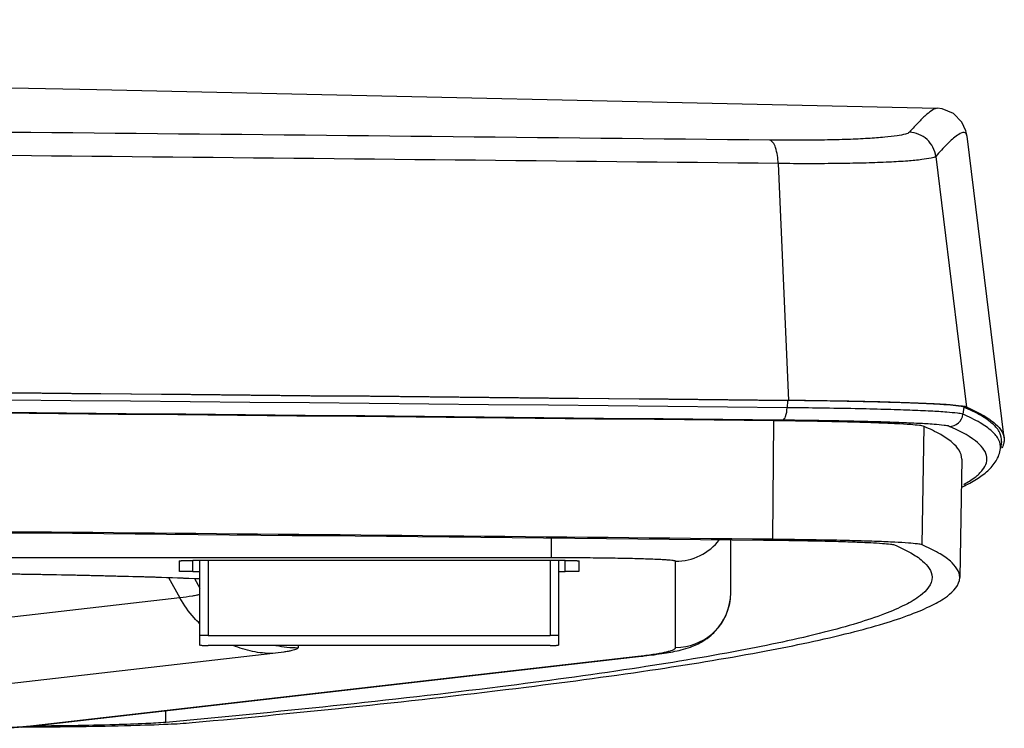
# Model space of a CAD drawing. Units: millimetres. Extents: x 0 to 1189, y 0 to 841.
# Drawn here: x 1036 to 1047, y 162 to 169 of the extents above; entities that cross this region are included whole.
import ezdxf

# ---------------------------------------------------------------- set-up
doc = ezdxf.new("R2010")
doc.units = ezdxf.units.MM
doc.header["$LTSCALE"] = 65.395
doc.layers.add('6_ALL_SURFS', color=7, linetype='CONTINUOUS')
doc.layers.add('7_ALL_FEATURES', color=7, linetype='CONTINUOUS')

msp = doc.modelspace()

# ---------------------------------------------------------------- linework, layer by layer
at = {"layer": '6_ALL_SURFS', "color": 7, "linetype": 'Continuous'}
msp.add_lwpolyline([(975.7506, 169.4363), (980.7363, 169.4135), (990.2645, 169.3509), (999.7517, 169.2637), (1009.193, 169.1522), (1018.5853, 169.0166), (1027.9243, 168.8573), (1037.2091, 168.6747), (1046.3517, 168.471)], dxfattribs=at)
at = {"layer": '7_ALL_FEATURES', "color": 7, "linetype": 'Continuous'}
for p, q in [((1047.0796, 164.8823), (1046.6761, 168.1667)), ((1046.3359, 167.9481), (1046.6706, 165.2181)), ((1044.6227, 167.8699), (1044.7328, 165.2906)), ((1044.7224, 165.2898), (1044.7191, 165.2113)), ((1046.6406, 165.218), (1046.631, 165.1398)), ((1044.5651, 163.7785), (1044.5729, 165.0686)), ((1046.1874, 163.7178), (1046.2098, 165.0073)), ((1047.0496, 164.8447), (1047.04, 164.7664)), ((1046.619, 164.6509), (1046.5965, 163.3614)), ((1042.1565, 163.5772), (1042.1565, 163.7933)), ((1044.1065, 163.2005), (1044.1065, 163.7741)), ((1042.1565, 163.5772), (1021.0607, 163.5772)), ((1038.1065, 163.5437), (1038.1065, 163.4306)), ((1042.3065, 163.5478), (1038.2565, 163.5478)), ((1038.2565, 163.4264), (1038.2565, 163.5478)), ((1038.3315, 162.6255), (1038.3315, 163.5478)), ((1038.4215, 163.5478), (1038.4215, 162.7319)), ((1042.1415, 163.5478), (1042.1415, 162.7319)), ((1042.2315, 163.5478), (1042.2315, 162.6255)), ((1042.3065, 163.4264), (1042.3065, 163.5478)), ((1042.4565, 163.4306), (1042.4565, 163.5437)), ((1043.5065, 162.6007), (1043.5065, 163.5395)), ((1037.9903, 163.3623), (1038.1139, 163.1413)), ((1038.2565, 163.4264), (1038.3315, 163.4264)), ((1038.2715, 163.3518), (1038.3315, 163.248)), ((1042.2315, 163.4264), (1042.3065, 163.4264)), ((1038.1139, 163.1413), (1034.1264, 162.6845)), ((1038.4215, 162.7319), (1042.1415, 162.7319)), ((1042.1415, 162.623), (1038.4215, 162.623)), ((1039.3993, 162.623), (1039.3993, 162.5987)), ((1039.1236, 162.5346), (1035.136, 162.0779)), ((1036.3957, 161.738), (1043.0968, 162.5055)), ((1036.464, 161.7416), (1043.1651, 162.5092)), ((1037.962, 161.7852), (1037.9598, 161.913)), ((1036.3924, 161.7349), (1036.4644, 161.7353))]:
    msp.add_line(p, q, dxfattribs=at)
msp.add_lwpolyline([(1046.6761, 168.1667), (1046.664, 168.2267), (1046.6207, 168.3217), (1046.5279, 168.4156), (1046.4041, 168.4657), (1046.3516, 168.471)], dxfattribs=at)
for centre, radius, start, end in [((1043.5066, 163.2007), 0.5999, 269.99038, 351.71175), ((1043.507, 163.2005), 0.5995, 351.72241, 359.99976), ((1039.3996, 163.8022), 1.2035, 258.47579, 269.98546), ((1042.3835, 168.7393), 6.2744, 276.52747, 277.15106), ((1043.1007, 163.0721), 0.5667, 269.61247, 276.53028), ((1036.3996, 162.3046), 0.5667, 269.61247, 276.53028)]:
    msp.add_arc(centre, radius, start, end, dxfattribs=at)
for points, knots in [([(1044.5312, 168.1245), (1039.6306, 168.1781), (1019.5402, 168.3733), (999.4489, 168.4827), (984.2585, 168.5241)], [0, 0, 0, 0, 0.24393, 1, 1, 1, 1]), ([(1046.3516, 168.471), (1046.3354, 168.4714), (1046.294, 168.4508), (1046.23, 168.4001), (1046.1447, 168.3168), (1046.0838, 168.2493), (1046.0497, 168.2102)], [0, 0, 0, 0, 0.1204038, 0.3229917, 0.6152777, 1, 1, 1, 1]), ([(1044.6227, 167.8699), (1039.9386, 167.9213), (1020.7486, 168.1092), (1001.5579, 168.2182), (987.0515, 168.2627)], [0, 0, 0, 0, 0.2440937, 1, 1, 1, 1]), ([(1046.0497, 168.2102), (1046.0394, 168.1985), (1045.9912, 168.1857), (1045.9033, 168.1681), (1045.766, 168.1538), (1045.5876, 168.1408), (1045.3689, 168.1312), (1045.0125, 168.1223), (1044.7293, 168.1223), (1044.5312, 168.1245)], [0, 0, 0, 0, 0.0306391, 0.090983, 0.181028, 0.2992856, 0.4434883, 0.6107313, 1, 1, 1, 1]), ([(1046.3359, 167.9481), (1046.3271, 168.0164), (1046.2586, 168.1511), (1046.1185, 168.2075), (1046.0497, 168.2102)], [0, 0, 0, 0, 0.4999803, 1, 1, 1, 1]), ([(1046.6662, 168.1959), (1046.644, 168.2257), (1046.5381, 168.1584), (1046.4527, 168.0743), (1046.3763, 167.9939), (1046.3359, 167.9481)], [0, 0, 0, 0, 0.2629026, 0.5679386, 1, 1, 1, 1]), ([(1046.6761, 168.1667), (1046.6758, 168.1697), (1046.6741, 168.1799), (1046.6705, 168.19), (1046.6662, 168.1959)], [0, 0, 0, 0, 0.2917514, 1, 1, 1, 1]), ([(1044.6227, 167.8699), (1044.6202, 167.9288), (1044.6095, 168.0098), (1044.5721, 168.0954), (1044.5446, 168.1212), (1044.5312, 168.1245)], [0, 0, 0, 0, 0.6308431, 0.8520246, 1, 1, 1, 1]), ([(1046.3359, 167.9481), (1046.3232, 167.9364), (1046.2689, 167.9255), (1046.1692, 167.9083), (1046.0141, 167.8955), (1045.8126, 167.8834), (1045.566, 167.8747), (1045.1646, 167.8669), (1044.8456, 167.8675), (1044.6227, 167.8699)], [0, 0, 0, 0, 0.0301667, 0.0905762, 0.1808383, 0.2993266, 0.443694, 0.6109903, 1, 1, 1, 1]), ([(1046.6406, 165.218), (1046.6226, 165.2258), (1046.5627, 165.2317), (1046.447, 165.2439), (1046.273, 165.253), (1046.0465, 165.263), (1045.7711, 165.2716), (1045.3244, 165.2822), (1044.97, 165.2873), (1044.7224, 165.2898)], [0, 0, 0, 0, 0.0306597, 0.0920584, 0.1831459, 0.3020919, 0.4464553, 0.6132595, 1, 1, 1, 1]), ([(1046.6706, 165.2181), (1046.6524, 165.2259), (1046.5919, 165.2319), (1046.475, 165.2442), (1046.2991, 165.2535), (1046.0703, 165.2635), (1045.7922, 165.2722), (1045.341, 165.2829), (1044.9829, 165.288), (1044.7328, 165.2906)], [0, 0, 0, 0, 0.0306596, 0.0920582, 0.1831461, 0.3020916, 0.4464555, 0.6132589, 1, 1, 1, 1]), ([(1044.6675, 165.0758), (1044.6851, 165.0771), (1044.713, 165.1343), (1044.7177, 165.1791), (1044.7191, 165.2113)], [0, 0, 0, 0, 0.3535247, 1, 1, 1, 1]), ([(1046.631, 165.1398), (1046.6131, 165.1475), (1046.5534, 165.1534), (1046.438, 165.1656), (1046.2646, 165.1747), (1046.0388, 165.1846), (1045.7644, 165.1931), (1045.3191, 165.2038), (1044.9659, 165.2088), (1044.7191, 165.2113)], [0, 0, 0, 0, 0.0306596, 0.0920582, 0.1831461, 0.3020916, 0.4464555, 0.6132589, 1, 1, 1, 1]), ([(1047.0496, 164.8447), (1047.0534, 164.8761), (1047.0372, 164.9504), (1046.9518, 165.0453), (1046.8163, 165.1369), (1046.7047, 165.1904), (1046.6406, 165.218)], [0, 0, 0, 0, 0.1625629, 0.3664171, 0.6414184, 1, 1, 1, 1]), ([(1046.6706, 165.2181), (1046.7289, 165.1929), (1046.8325, 165.1431), (1046.9829, 165.0481), (1047.0714, 164.9492), (1047.0796, 164.8824)], [0, 0, 0, 0, 0.3506545, 0.6280118, 1, 1, 1, 1]), ([(1046.2098, 165.0073), (1046.1944, 165.014), (1046.1434, 165.019), (1046.0446, 165.0294), (1045.8961, 165.0372), (1045.7028, 165.0457), (1045.4678, 165.053), (1045.0866, 165.0621), (1044.7842, 165.0664), (1044.5729, 165.0686)], [0, 0, 0, 0, 0.0306597, 0.0920584, 0.1831459, 0.302092, 0.4464552, 0.6132595, 1, 1, 1, 1]), ([(1046.4825, 165.0078), (1046.4654, 165.0152), (1046.4088, 165.0207), (1046.2993, 165.0323), (1046.1346, 165.041), (1045.9203, 165.0504), (1045.6598, 165.0585), (1045.2371, 165.0686), (1044.9018, 165.0733), (1044.6675, 165.0758)], [0, 0, 0, 0, 0.0306595, 0.0920581, 0.1831461, 0.3020916, 0.4464555, 0.613259, 1, 1, 1, 1]), ([(1046.4825, 165.0078), (1046.5178, 165.0079), (1046.5911, 165.0351), (1046.6267, 165.1046), (1046.631, 165.1398)], [0, 0, 0, 0, 0.4996852, 1, 1, 1, 1]), ([(1047.04, 164.7664), (1047.0438, 164.7978), (1047.0276, 164.8721), (1046.9422, 164.9671), (1046.8067, 165.0586), (1046.6951, 165.1121), (1046.631, 165.1398)], [0, 0, 0, 0, 0.1625629, 0.3664175, 0.6414189, 1, 1, 1, 1]), ([(1046.619, 164.6509), (1046.6202, 164.7192), (1046.5341, 164.8295), (1046.3796, 164.9281), (1046.2713, 164.9808), (1046.2098, 165.0073)], [0, 0, 0, 0, 0.3644703, 0.642403, 1, 1, 1, 1]), ([(1046.6398, 164.3755), (1046.6826, 164.399), (1046.7567, 164.4449), (1046.8439, 164.5234), (1046.8931, 164.6071), (1046.894, 164.697), (1046.8463, 164.781), (1046.7156, 164.9), (1046.5819, 164.9649), (1046.4825, 165.0078)], [0, 0, 0, 0, 0.1530684, 0.2724999, 0.3659651, 0.4487275, 0.541503, 0.6598569, 1, 1, 1, 1]), ([(1046.628, 164.3509), (1046.6799, 164.3759), (1046.7755, 164.4267), (1046.902, 164.5177), (1046.9994, 164.6274), (1047.0342, 164.7192), (1047.04, 164.7664)], [0, 0, 0, 0, 0.2841999, 0.5330606, 0.7652631, 1, 1, 1, 1]), ([(985.7583, 164.15), (990.7478, 164.1359), (1010.3157, 164.063), (1029.8834, 163.921), (1044.4612, 163.7707)], [0, 0, 0, 0, 0.2549828, 1, 1, 1, 1]), ([(1044.5651, 163.7785), (1039.7819, 163.8278), (1020.1801, 164.01), (1000.5776, 164.1165), (985.7584, 164.1584)], [0, 0, 0, 0, 0.2440184, 1, 1, 1, 1]), ([(1043.5065, 163.5395), (1043.5976, 163.5395), (1043.7822, 163.5821), (1043.9281, 163.7029), (1043.9834, 163.7753)], [0, 0, 0, 0, 0.5000343, 1, 1, 1, 1]), ([(1044.4612, 163.7707), (1044.6453, 163.7688), (1044.909, 163.765), (1045.2412, 163.7571), (1045.446, 163.7507), (1045.6145, 163.7433), (1045.744, 163.7365), (1045.83, 163.7274), (1045.8746, 163.723), (1045.888, 163.7172)], [0, 0, 0, 0, 0.3867405, 0.5535448, 0.697908, 0.8168541, 0.9079416, 0.9693403, 1, 1, 1, 1]), ([(1046.1874, 163.7178), (1046.1721, 163.7244), (1046.1215, 163.7293), (1046.0236, 163.7397), (1045.8764, 163.7474), (1045.6848, 163.7558), (1045.452, 163.7631), (1045.0742, 163.7721), (1044.7745, 163.7764), (1044.5651, 163.7785)], [0, 0, 0, 0, 0.0306597, 0.0920584, 0.1831459, 0.302092, 0.4464552, 0.6132595, 1, 1, 1, 1]), ([(1045.888, 163.7172), (1045.9486, 163.6911), (1046.0555, 163.6392), (1046.2085, 163.5417), (1046.2953, 163.4346), (1046.2965, 163.3668)], [0, 0, 0, 0, 0.3559087, 0.6337466, 1, 1, 1, 1]), ([(1046.5965, 163.3614), (1046.5977, 163.4297), (1046.5115, 163.54), (1046.3571, 163.6385), (1046.2488, 163.6912), (1046.1874, 163.7178)], [0, 0, 0, 0, 0.3644703, 0.642403, 1, 1, 1, 1]), ([(1038.1065, 163.5437), (1038.1065, 163.5439), (1038.1079, 163.5442), (1038.1097, 163.5446), (1038.1135, 163.5449), (1038.1183, 163.5453), (1038.1247, 163.5457), (1038.1355, 163.5462), (1038.1518, 163.5467), (1038.1742, 163.5472), (1038.1998, 163.5476), (1038.2276, 163.5478), (1038.2468, 163.5478), (1038.2565, 163.5478)], [0, 0, 0, 0, 0.0055305, 0.0201609, 0.0441179, 0.0772298, 0.1191986, 0.1696298, 0.2938793, 0.44523, 0.6178787, 0.8051993, 1, 1, 1, 1]), ([(1043.5065, 163.5395), (1043.5065, 163.5403), (1043.5039, 163.5421), (1043.4992, 163.5435), (1043.4908, 163.5453), (1043.4737, 163.5479), (1043.4443, 163.551), (1043.3998, 163.5543), (1043.3433, 163.5576), (1043.2754, 163.5607), (1043.1967, 163.5636), (1043.1081, 163.5663), (1043.0102, 163.5687), (1042.8642, 163.5717), (1042.6665, 163.5746), (1042.4165, 163.5767), (1042.2443, 163.5772), (1042.1565, 163.5772)], [0, 0, 0, 0, 0.0018213, 0.0056757, 0.0118258, 0.020311, 0.0442643, 0.0773711, 0.1193334, 0.1697568, 0.2281613, 0.2939879, 0.3666052, 0.4453157, 0.6179377, 0.8052294, 1, 1, 1, 1]), ([(1042.3065, 163.5478), (1042.3163, 163.5478), (1042.3354, 163.5478), (1042.3632, 163.5476), (1042.3888, 163.5472), (1042.4112, 163.5467), (1042.4276, 163.5462), (1042.4384, 163.5457), (1042.4447, 163.5453), (1042.4495, 163.5449), (1042.4533, 163.5446), (1042.4551, 163.5442), (1042.4565, 163.5439), (1042.4565, 163.5437)], [0, 0, 0, 0, 0.1948007, 0.3821213, 0.55477, 0.7061207, 0.8303702, 0.8808014, 0.9227702, 0.9558821, 0.9798391, 0.9944695, 1, 1, 1, 1]), ([(1033.3065, 163.4248), (1033.7941, 163.4248), (1034.7409, 163.4217), (1036.0914, 163.4078), (1037.279, 163.3857), (1038.0074, 163.3641), (1038.332, 163.3509)], [0, 0, 0, 0, 0.2910503, 0.5650871, 0.8060952, 1, 1, 1, 1]), ([(1033.3065, 163.4243), (1033.7981, 163.4243), (1034.7512, 163.4211), (1036.1076, 163.407), (1037.2912, 163.3846), (1038.0131, 163.3628), (1038.3318, 163.3494)], [0, 0, 0, 0, 0.2933954, 0.5689256, 0.8096224, 1, 1, 1, 1]), ([(1046.2965, 163.3668), (1046.2979, 163.2875), (1046.1828, 163.1624), (1045.9916, 163.0547), (1045.7591, 162.9547), (1045.4644, 162.8572), (1044.9429, 162.7146), (1044.1263, 162.5443), (1042.9498, 162.3505), (1040.8693, 162.0705), (1039.1759, 161.8977), (1037.962, 161.7852)], [0, 0, 0, 0, 0.0276787, 0.0499053, 0.0789137, 0.11504, 0.1584478, 0.267398, 0.4060757, 0.5744953, 1, 1, 1, 1]), ([(1038.2565, 163.4264), (1038.2468, 163.4264), (1038.2276, 163.4264), (1038.1998, 163.4267), (1038.1742, 163.427), (1038.1518, 163.4275), (1038.1355, 163.4281), (1038.1247, 163.4286), (1038.1183, 163.4289), (1038.1135, 163.4293), (1038.1097, 163.4297), (1038.1079, 163.43), (1038.1065, 163.4303), (1038.1065, 163.4306)], [0, 0, 0, 0, 0.1948007, 0.3821213, 0.55477, 0.7061207, 0.8303702, 0.8808014, 0.9227702, 0.9558821, 0.9798391, 0.9944695, 1, 1, 1, 1]), ([(1038.2492, 161.7828), (1039.4616, 161.8951), (1041.1531, 162.0677), (1043.2322, 162.3472), (1044.4095, 162.5406), (1045.2278, 162.7106), (1045.7512, 162.8529), (1046.0478, 162.9503), (1046.2826, 163.05), (1046.4764, 163.158), (1046.5951, 163.2811), (1046.5965, 163.3614)], [0, 0, 0, 0, 0.4245257, 0.5927267, 0.7313671, 0.8404593, 0.8840027, 0.9203047, 0.9495233, 0.9719806, 1, 1, 1, 1]), ([(1042.4565, 163.4306), (1042.4565, 163.4303), (1042.4551, 163.43), (1042.4533, 163.4297), (1042.4495, 163.4293), (1042.4447, 163.4289), (1042.4384, 163.4286), (1042.4276, 163.4281), (1042.4112, 163.4275), (1042.3888, 163.427), (1042.3632, 163.4267), (1042.3354, 163.4264), (1042.3163, 163.4264), (1042.3065, 163.4264)], [0, 0, 0, 0, 0.0055305, 0.0201609, 0.0441179, 0.0772298, 0.1191986, 0.1696298, 0.2938793, 0.44523, 0.6178787, 0.8051993, 1, 1, 1, 1]), ([(1038.3321, 163.1791), (1038.3209, 163.1752), (1038.2935, 163.1681), (1038.2209, 163.1542), (1038.1594, 163.1465), (1038.1139, 163.1413)], [0, 0, 0, 0, 0.1608566, 0.3809869, 1, 1, 1, 1]), ([(1038.3314, 162.8595), (1038.3099, 162.88), (1038.2273, 162.9655), (1038.1574, 163.0634), (1038.1139, 163.1413)], [0, 0, 0, 0, 0.2496001, 1, 1, 1, 1]), ([(1043.1651, 162.5092), (1043.2378, 162.5175), (1043.3729, 162.5348), (1043.541, 162.5657), (1043.6818, 162.6072), (1043.7932, 162.6585), (1043.9055, 162.7399), (1044.0064, 162.8514), (1044.0864, 163.0102), (1044.1065, 163.1359), (1044.1065, 163.2005)], [0, 0, 0, 0, 0.1689452, 0.3143553, 0.3935476, 0.50739, 0.5953559, 0.7120537, 0.8509441, 1, 1, 1, 1]), ([(1038.4215, 162.7319), (1038.41, 162.7319), (1038.3895, 162.7313), (1038.3594, 162.7326), (1038.3456, 162.7284), (1038.3315, 162.7317), (1038.3315, 162.7294)], [0, 0, 0, 0, 0.3818114, 0.7065568, 0.9230387, 1, 1, 1, 1]), ([(1042.2315, 162.7294), (1042.2315, 162.7317), (1042.2174, 162.7284), (1042.2036, 162.7326), (1042.1735, 162.7313), (1042.153, 162.7319), (1042.1415, 162.7319)], [0, 0, 0, 0, 0.0769613, 0.2934432, 0.6181886, 1, 1, 1, 1]), ([(1038.3315, 162.6255), (1038.3315, 162.6232), (1038.3456, 162.6265), (1038.3594, 162.6223), (1038.3895, 162.6236), (1038.41, 162.623), (1038.4215, 162.623)], [0, 0, 0, 0, 0.0769613, 0.2934432, 0.6181886, 1, 1, 1, 1]), ([(1039.1236, 162.5346), (1039.0499, 162.5351), (1038.9022, 162.5506), (1038.7602, 162.5943), (1038.692, 162.6228)], [0, 0, 0, 0, 0.4991871, 1, 1, 1, 1]), ([(1039.3993, 162.5987), (1039.3993, 162.5957), (1039.3958, 162.5907), (1039.3892, 162.5862), (1039.3777, 162.5802), (1039.3579, 162.5733), (1039.3275, 162.5655), (1039.2886, 162.5577), (1039.2198, 162.5463), (1039.1638, 162.5392), (1039.1236, 162.5346)], [0, 0, 0, 0, 0.0318535, 0.0553035, 0.0851055, 0.1652521, 0.2739397, 0.4116678, 0.5785991, 1, 1, 1, 1]), ([(1042.1415, 162.623), (1042.153, 162.623), (1042.1735, 162.6236), (1042.2036, 162.6223), (1042.2174, 162.6265), (1042.2315, 162.6232), (1042.2315, 162.6255)], [0, 0, 0, 0, 0.3818114, 0.7065568, 0.9230387, 1, 1, 1, 1]), ([(1043.1646, 162.5136), (1043.2145, 162.5199), (1043.2841, 162.5295), (1043.3693, 162.545), (1043.4176, 162.5557), (1043.4552, 162.5663), (1043.4799, 162.5757), (1043.494, 162.5837), (1043.5023, 162.5901), (1043.5065, 162.5967), (1043.5065, 162.6007)], [0, 0, 0, 0, 0.4192706, 0.5854513, 0.7227064, 0.8312686, 0.9117508, 0.9419626, 0.9660421, 1, 1, 1, 1]), ([(1036.0912, 161.7211), (1036.1535, 161.7232), (1036.2385, 161.7265), (1036.34, 161.7327), (1036.3792, 161.7361), (1036.3957, 161.738)], [0, 0, 0, 0, 0.6129324, 0.8361942, 1, 1, 1, 1]), ([(1036.464, 161.7416), (1036.4113, 161.7356), (1036.287, 161.7277), (1036.1627, 161.7228), (1036.0914, 161.7205)], [0, 0, 0, 0, 0.426577, 1, 1, 1, 1]), ([(1036.4644, 161.7353), (1036.8368, 161.7379), (1037.3442, 161.7439), (1037.9391, 161.7634), (1038.1617, 161.7747), (1038.2492, 161.7828)], [0, 0, 0, 0, 0.6257069, 0.8523214, 1, 1, 1, 1]), ([(1037.962, 161.7852), (1037.8893, 161.7784), (1037.7053, 161.7689), (1037.2139, 161.7522), (1036.7952, 161.7467), (1036.4877, 161.7442)], [0, 0, 0, 0, 0.1485236, 0.3744759, 1, 1, 1, 1])]:
    msp.add_open_spline(points, degree=3, knots=knots, dxfattribs=at)
for points in [[(878.4802, 165.2906), (906.1879, 165.5763), (961.6065, 165.8346), (1017.0252, 165.5763), (1044.7328, 165.2906)], [(1044.7224, 165.2898), (1017.0182, 165.5755), (961.6065, 165.8338), (906.1948, 165.5755), (878.4906, 165.2898)], [(1044.7191, 165.2113), (1017.016, 165.497), (961.6065, 165.7552), (906.197, 165.497), (878.4939, 165.2113)], [(1044.6675, 165.0758), (1016.9816, 165.3612), (961.6065, 165.6193), (906.2314, 165.3612), (878.5455, 165.0758)], [(1044.5729, 165.0686), (1016.9185, 165.3537), (961.6065, 165.6116), (906.2945, 165.3537), (878.6402, 165.0686)], [(1047.0781, 164.8354), (1047.0759, 164.8232), (1047.0723, 164.8113), (1047.0675, 164.7998)], [(1047.0796, 164.8824), (1047.0815, 164.8668), (1047.081, 164.8508), (1047.0781, 164.8354)], [(1047.0675, 164.7998), (1047.0637, 164.7907), (1047.0592, 164.7819), (1047.0542, 164.7733)]]:
    msp.add_open_spline(points, degree=3, dxfattribs=at)

doc.saveas('drawing.dxf')
